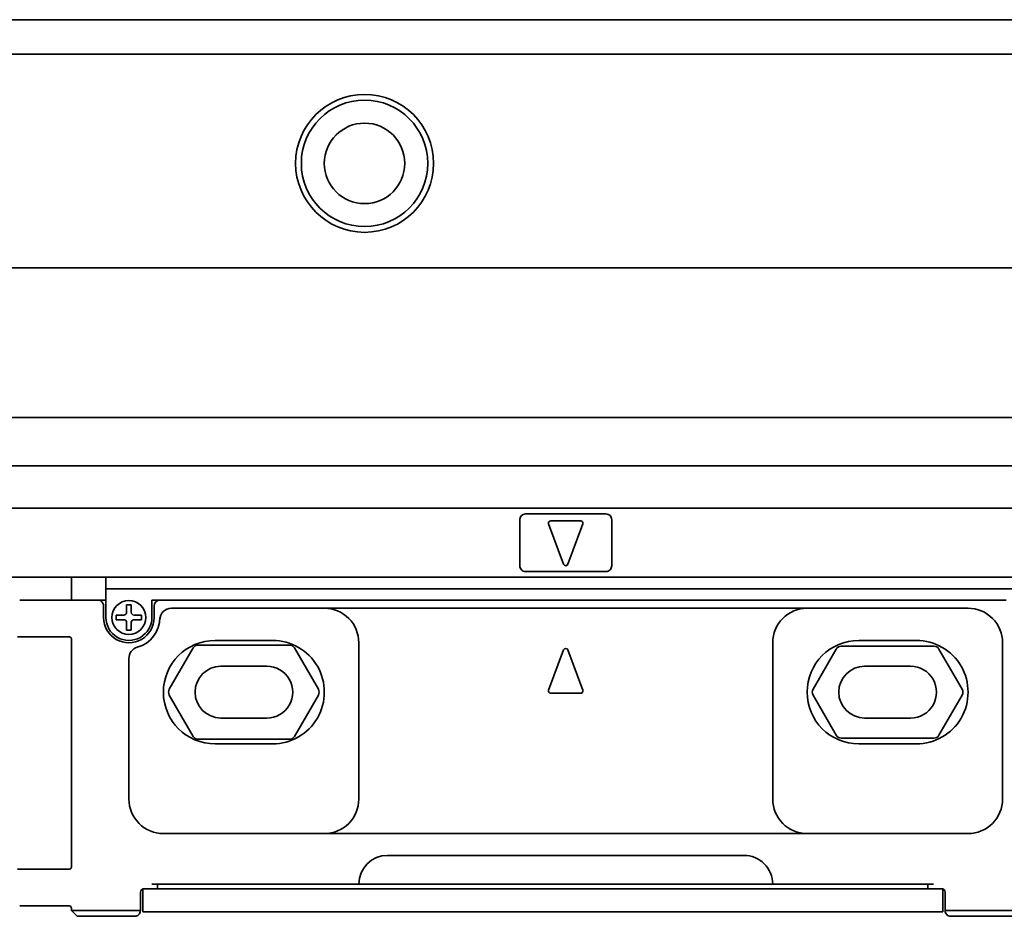
# Model space of a CAD drawing. Extents: x -13 to 1202, y 382 to 460.
# Drawn here: x 133 to 219, y 382 to 460 of the extents above; entities that cross this region are included whole.
import ezdxf

# ---------------------------------------------------------------- set-up
doc = ezdxf.new("R2010")
doc.units = 0

msp = doc.modelspace()

# ---------------------------------------------------------------- linework, layer by layer
at = {"color": 7, "lineweight": 35}
for p, q in [((126.35553, 459.5), (1199.355469, 459.5)), ((126.35553, 456.5), (1199.355469, 456.5)), ((126.35553, 437.899994), (1199.355469, 437.899994)), ((126.35553, 424.899994), (1199.355469, 424.899994)), ((126.35553, 420.699982), (1199.355469, 420.699982)), ((126.35553, 417), (1199.355469, 417)), ((126.35553, 411), (1199.355469, 411)), ((140.35553, 410), (236.85553, 410)), ((218.655518, 409), (145.055511, 409)), ((159.35553, 408.299988), (201.35553, 408.299988)), ((159.35553, 388.699982), (201.35553, 388.699982)), ((164.85553, 386.799988), (195.85553, 386.799988)), ((144.85553, 383.899994), (211.85553, 383.899994)), ((162.35553, 384.299988), (198.35553, 384.299988)), ((144.555511, 381.899994), (212.155518, 381.899994))]:
    msp.add_line(p, q, dxfattribs=at)
at = {"color": 7, "lineweight": 35, "ltscale": 0.175}
for p, q in [((176.85553, 416.5), (183.85553, 416.5)), ((183.85553, 411.5), (176.85553, 411.5))]:
    msp.add_line(p, q, dxfattribs=at)
at = {"color": 7, "lineweight": 35, "ltscale": 0.1}
for p, q in [((176.35553, 416), (176.35553, 412)), ((184.35553, 412), (184.35553, 416)), ((150.35553, 403.25), (154.35553, 403.25)), ((206.35553, 403.25), (210.35553, 403.25)), ((154.35553, 398.75), (150.35553, 398.75)), ((210.35553, 398.75), (206.35553, 398.75))]:
    msp.add_line(p, q, dxfattribs=at)
at = {"color": 7, "lineweight": 35, "ltscale": 0.093341}
for p, q in [((178.868042, 415.630341), (180.16803, 412.130341)), ((181.843018, 415.630341), (180.542999, 412.130341)), ((178.868042, 401.169617), (180.16803, 404.669617)), ((181.843018, 401.169617), (180.542999, 404.669617))]:
    msp.add_line(p, q, dxfattribs=at)
at = {"color": 7, "lineweight": 35, "ltscale": 0.065}
for p, q in [((179.055511, 415.899994), (181.655518, 415.899994)), ((179.055511, 400.899994), (181.655518, 400.899994))]:
    msp.add_line(p, q, dxfattribs=at)
at = {"color": 7, "lineweight": 35, "ltscale": 0.037499}
msp.add_line((137.35553, 409.5), (137.35553, 410.999969), dxfattribs=at)
at = {"color": 7, "lineweight": 35, "ltscale": 0.025}
for p, q in [((140.35553, 411), (140.35553, 410)), ((140.155518, 408.5), (140.155518, 407.5)), ((144.555511, 407.5), (144.555511, 408.5)), ((143.555511, 381.899994), (144.555511, 381.899994)), ((212.155518, 381.899994), (213.155518, 381.899994))]:
    msp.add_line(p, q, dxfattribs=at)
at = {"color": 7, "lineweight": 35, "ltscale": 0.0125}
for p, q in [((137.35553, 409.5), (137.35553, 409)), ((140.35553, 410), (140.35553, 409.5)), ((140.35553, 409.5), (140.35553, 409)), ((144.35553, 384.299988), (144.85553, 384.299988)), ((144.35553, 383.899994), (144.85553, 383.899994)), ((211.85553, 384.299988), (212.35553, 384.299988)), ((211.85553, 383.899994), (212.35553, 383.899994)), ((137.35553, 382), (137.85553, 382))]:
    msp.add_line(p, q, dxfattribs=at)
at = {"color": 7, "lineweight": 35, "ltscale": 0.125}
for p, q in [((132.85553, 409), (137.85553, 409)), ((149.85553, 405.5), (154.85553, 405.5)), ((205.85553, 405.5), (210.85553, 405.5)), ((154.85553, 396.5), (149.85553, 396.5)), ((210.85553, 396.5), (205.85553, 396.5)), ((142.85553, 381.5), (137.85553, 381.5))]:
    msp.add_line(p, q, dxfattribs=at)
at = {"color": 7, "lineweight": 35, "ltscale": 0.045}
msp.add_line((137.85553, 409), (139.655518, 409), dxfattribs=at)
at = {"color": 7, "lineweight": 35, "ltscale": 0.0175}
for p, q in [((139.655518, 409), (140.35553, 409)), ((144.35553, 409), (145.055511, 409)), ((143.655518, 383.899994), (144.35553, 383.899994)), ((212.35553, 383.899994), (213.055511, 383.899994))]:
    msp.add_line(p, q, dxfattribs=at)
at = {"color": 7, "lineweight": 35, "ltscale": 0.0375}
for p, q in [((140.35553, 409), (140.35553, 407.5)), ((144.35553, 407.5), (144.35553, 409))]:
    msp.add_line(p, q, dxfattribs=at)
at = {"color": 7, "lineweight": 35, "ltscale": 0.01}
for p, q in [((142.555511, 408.599976), (142.155518, 408.599976)), ((141.255524, 407.299988), (141.255524, 407.699982)), ((143.455536, 407.299988), (143.455536, 407.699982)), ((142.555511, 406.399994), (142.155518, 406.399994)), ((144.85553, 384.299988), (144.85553, 383.899994)), ((211.85553, 384.299988), (211.85553, 383.899994))]:
    msp.add_line(p, q, dxfattribs=at)
at = {"color": 7, "lineweight": 35, "ltscale": 0.01625}
for p, q in [((142.155518, 408.599976), (142.155518, 407.949982)), ((142.555511, 408.599976), (142.555511, 407.949982)), ((141.905518, 407.699982), (141.255524, 407.699982)), ((141.905518, 407.299988), (141.255524, 407.299988)), ((142.155518, 406.399994), (142.155518, 407.049988)), ((142.555511, 406.399994), (142.555511, 407.049988))]:
    msp.add_line(p, q, dxfattribs=at)
at = {"color": 7, "lineweight": 35, "ltscale": 0.016251}
for p, q in [((142.805511, 407.699982), (143.455536, 407.699982)), ((142.805511, 407.299988), (143.455536, 407.299988))]:
    msp.add_line(p, q, dxfattribs=at)
at = {"color": 7, "lineweight": 35, "ltscale": 0.3325}
msp.add_line((146.055511, 408.299988), (159.35553, 408.299988), dxfattribs=at)
at = {"color": 7, "lineweight": 35, "ltscale": 0.35}
for p, q in [((201.35553, 408.299988), (215.35553, 408.299988)), ((159.35553, 388.699982), (145.35553, 388.699982)), ((215.35553, 388.699982), (201.35553, 388.699982))]:
    msp.add_line(p, q, dxfattribs=at)
at = {"color": 7, "lineweight": 35, "ltscale": 0.005}
for p, q in [((145.055511, 407.299988), (145.055511, 407.5)), ((137.35553, 382), (137.35553, 382.199982))]:
    msp.add_line(p, q, dxfattribs=at)
at = {"color": 7, "lineweight": 35, "ltscale": 0.004544}
for p, q in [((132.85553, 405.799988), (132.673767, 405.799988)), ((132.85553, 385.599976), (132.673767, 385.599976))]:
    msp.add_line(p, q, dxfattribs=at)
at = {"color": 7, "lineweight": 35, "ltscale": 0.109188}
for p, q in [((137.223053, 405.799988), (132.85553, 405.799988)), ((137.223053, 385.599976), (132.85553, 385.599976))]:
    msp.add_line(p, q, dxfattribs=at)
at = {"color": 7, "lineweight": 35, "ltscale": 0.002625}
for p, q in [((137.35553, 405.553558), (137.35553, 405.658539)), ((137.35553, 385.741425), (137.35553, 385.846405))]:
    msp.add_line(p, q, dxfattribs=at)
at = {"color": 7, "lineweight": 35, "ltscale": 0.026339}
msp.add_line((137.35553, 404.5), (137.35553, 405.553558), dxfattribs=at)
at = {"color": 7, "lineweight": 35, "ltscale": 0.000754}
msp.add_line((137.359558, 405.599976), (137.359497, 405.630127), dxfattribs=at)
at = {"color": 7, "lineweight": 35, "ltscale": 0.34}
for p, q in [((162.35553, 391.699982), (162.35553, 405.299988)), ((198.35553, 405.299988), (198.35553, 391.699982)), ((218.35553, 391.699982), (218.35553, 405.299988))]:
    msp.add_line(p, q, dxfattribs=at)
at = {"color": 7, "lineweight": 35, "ltscale": 0.44}
msp.add_line((137.35553, 404.5), (137.35553, 386.899994), dxfattribs=at)
at = {"color": 7, "lineweight": 35, "ltscale": 0.103923}
for p, q in [((145.872498, 401.25), (147.950958, 404.849976)), ((156.760071, 404.849976), (158.838531, 401.25)), ((147.950958, 397.149994), (145.872498, 400.75)), ((158.838531, 400.75), (156.760071, 397.149994))]:
    msp.add_line(p, q, dxfattribs=at)
at = {"color": 7, "lineweight": 35, "ltscale": 0.198577}
for p, q in [((148.383972, 405.099976), (156.327057, 405.099976)), ((156.327057, 396.899994), (148.383972, 396.899994))]:
    msp.add_line(p, q, dxfattribs=at)
at = {"color": 7, "lineweight": 35, "ltscale": 0.101036}
for p, q in [((201.872528, 401.25), (203.89325, 404.75)), ((212.81781, 404.75), (214.838531, 401.25)), ((203.89325, 397.25), (201.872528, 400.75)), ((214.838531, 400.75), (212.81781, 397.25))]:
    msp.add_line(p, q, dxfattribs=at)
at = {"color": 7, "lineweight": 35, "ltscale": 0.201463}
for p, q in [((204.326263, 405), (212.384796, 405)), ((212.384796, 397), (204.326263, 397))]:
    msp.add_line(p, q, dxfattribs=at)
at = {"color": 7, "lineweight": 35, "ltscale": 0.305943}
msp.add_line((142.35553, 403.937683), (142.35553, 391.699982), dxfattribs=at)
at = {"color": 7, "lineweight": 35, "ltscale": 0.02634}
msp.add_line((137.35553, 385.846405), (137.35553, 386.899994), dxfattribs=at)
at = {"color": 7, "lineweight": 35, "ltscale": 0.000753}
msp.add_line((137.359558, 385.799988), (137.359497, 385.769867), dxfattribs=at)
at = {"color": 7, "lineweight": 35, "ltscale": 0.049571}
for p, q in [((143.555511, 383.882843), (143.555511, 381.899994)), ((213.155518, 383.882843), (213.155518, 381.899994))]:
    msp.add_line(p, q, dxfattribs=at)
at = {"color": 7, "lineweight": 35, "ltscale": 0.4375}
msp.add_line((144.85553, 384.299988), (162.35553, 384.299988), dxfattribs=at)
at = {"color": 7, "lineweight": 35, "ltscale": 0.3375}
msp.add_line((198.35553, 384.299988), (211.85553, 384.299988), dxfattribs=at)
at = {"color": 7, "lineweight": 35, "ltscale": 0.039999}
for p, q in [((143.35553, 382), (143.35553, 383.599976)), ((213.35553, 382), (213.35553, 383.599976))]:
    msp.add_line(p, q, dxfattribs=at)
at = {"color": 7, "lineweight": 35, "ltscale": 0.1075}
msp.add_line((137.155518, 382.399994), (132.85553, 382.399994), dxfattribs=at)
at = {"color": 7, "lineweight": 35, "ltscale": 0.017678}
msp.add_line((137.35553, 382), (137.85553, 381.5), dxfattribs=at)
at = {"color": 7, "lineweight": 35, "ltscale": 0.1375}
msp.add_line((143.35553, 382), (137.85553, 382), dxfattribs=at)
at = {"color": 7, "lineweight": 35, "ltscale": 0.2375}
msp.add_line((222.85553, 382), (213.35553, 382), dxfattribs=at)
at = {"color": 7, "lineweight": 35, "ltscale": 0.225}
msp.add_line((222.85553, 381.5), (213.85553, 381.5), dxfattribs=at)
at = {"color": 7, "lineweight": 35}
for centre, radius in [((162.85553, 447), 6), ((162.85553, 447), 5.5), ((162.85553, 447), 3.5), ((142.35553, 407.5), 1.475)]:
    msp.add_circle(centre, radius, dxfattribs=at)
for centre, radius, start, end in [((176.85553, 416), 0.5, 90.000003, 179.999991), ((183.85553, 416), 0.5, 0, 90.000003), ((179.055511, 415.699982), 0.2, 90.000003, 200.37643), ((181.655518, 415.699982), 0.2, 339.623562, 90.000003), ((176.85553, 412), 0.5, 179.999991, 269.999997), ((180.35553, 412.199982), 0.2, 200.37643, 339.623562), ((183.85553, 412), 0.5, 269.999997, 360), ((139.655518, 408.5), 0.5, 0, 90.000003), ((145.055511, 408.5), 0.5, 90.000003, 179.999991), ((141.905518, 407.949982), 0.25, 269.999997, 360), ((142.805511, 407.949982), 0.25, 179.999991, 269.999997), ((146.055511, 407.299988), 1, 90.000003, 179.999991), ((159.35553, 405.299988), 3, 0, 90.000003), ((201.35553, 405.299988), 3, 90.000003, 179.999991), ((215.35553, 405.299988), 3, 0, 90.000003), ((142.35553, 407.5), 2.2, 179.999991, 360), ((142.35553, 407.5), 2, 179.999991, 360), ((141.905518, 407.049988), 0.25, 0, 90.000003), ((142.805511, 407.049988), 0.25, 90.000003, 179.999991), ((142.35553, 407.5), 2.7, 285.680336, 360), ((137.185242, 405.626709), 0.173422, 1.123654, 90.64911), ((149.85553, 401), 4.5, 90.000003, 269.999997), ((154.85553, 401), 4.5, 269.999997, 90.000003), ((205.85553, 401), 4.5, 90.000003, 269.999997), ((210.85553, 401), 4.5, 269.999997, 90.000003), ((143.35553, 403.937683), 1, 105.680348, 179.999991), ((148.383972, 404.599976), 0.5, 90.000003, 149.999997), ((156.327057, 404.599976), 0.5, 30.000001, 90.000003), ((180.35553, 404.599976), 0.2, 20.37644, 159.623556), ((204.326263, 404.5), 0.5, 90.000003, 149.999997), ((212.384796, 404.5), 0.5, 30.000001, 90.000003), ((150.35553, 401), 2.25, 90.000003, 269.999997), ((154.35553, 401), 2.25, 269.999997, 90.000003), ((206.35553, 401), 2.25, 90.000003, 269.999997), ((210.35553, 401), 2.25, 269.999997, 90.000003), ((146.305511, 401), 0.5, 149.999997, 210.000003), ((158.405518, 401), 0.5, 329.999989, 30.000001), ((179.055511, 401.099976), 0.2, 159.623556, 269.999997), ((181.655518, 401.099976), 0.2, 269.999997, 20.37644), ((202.305511, 401), 0.5, 149.999997, 210.000003), ((214.405518, 401), 0.5, 329.999989, 30.000001), ((148.383972, 397.399994), 0.5, 210.000003, 269.999997), ((156.327057, 397.399994), 0.5, 269.999997, 329.999989), ((204.326263, 397.5), 0.5, 210.000003, 269.999997), ((212.384796, 397.5), 0.5, 269.999997, 329.999989), ((145.35553, 391.699982), 3, 179.999991, 269.999997), ((159.35553, 391.699982), 3, 269.999997, 360), ((201.35553, 391.699982), 3, 179.999991, 269.999997), ((215.35553, 391.699982), 3, 269.999997, 360), ((164.85553, 384.299988), 2.5, 90.000003, 179.999991), ((195.85553, 384.299988), 2.5, 0, 90.000003), ((137.185242, 385.773285), 0.173421, 269.350856, 358.876253), ((143.655518, 383.599976), 0.3, 90.000003, 179.999991), ((213.055511, 383.599976), 0.3, 0, 90.000003), ((137.155518, 382.199982), 0.2, 0, 90.000003), ((142.85553, 382), 0.5, 269.999997, 360), ((213.85553, 382), 0.5, 179.999991, 269.999997)]:
    msp.add_arc(centre, radius, start, end, dxfattribs=at)

doc.saveas('drawing.dxf')
